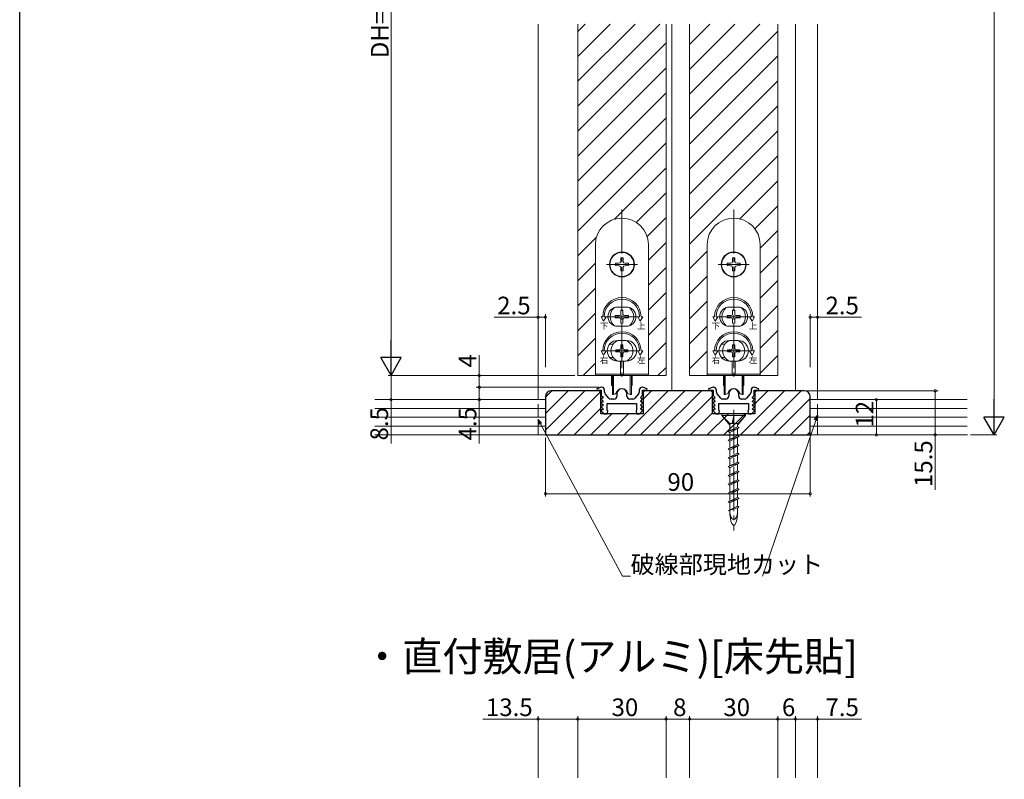
# Model space of a CAD drawing. Extents: x 0 to 1063, y 0 to 1603.
# Drawn here: x 0 to 335, y 870 to 1129 of the extents above; entities that cross this region are included whole.
import ezdxf

# ---------------------------------------------------------------- set-up
doc = ezdxf.new("R2010")
doc.units = 0
doc.linetypes.add('YCENTER_1', pattern=[13, 10, -1, 1, -1])
doc.linetypes.add('YHIDDEN_1', pattern=[4, 3, -1])
doc.layers.add('USER1', color=3, linetype='CONTINUOUS')
doc.layers.add('YKK_ZWAK', color=7, linetype='CONTINUOUS')
for name, color, linetype, lineweight in [('YKK_11', 7, 'CONTINUOUS', 30), ('YKK_12', 2, 'CONTINUOUS', 13), ('YKK_13', 4, 'CONTINUOUS', 13), ('YKK_D', 6, 'CONTINUOUS', 13), ('YSS_K', 3, 'CONTINUOUS', 13)]:
    doc.layers.add(name, color=color, linetype=linetype, lineweight=lineweight)
doc.styles.get("Standard").update_dxf_attribs({"font": 'txt', "bigfont": 'BIGFONT'})

msp = doc.modelspace()

# ---------------------------------------------------------------- linework, layer by layer
at = {"layer": 'YKK_11', "color": 0, "linetype": 'ByBlock', "lineweight": -2, "ltscale": 0.5}
for p, q in [((197.74, 1003.74), (196.21, 1003.25)), ((196.21, 1003.25), (196.29, 1002.74)), ((196.29, 1002.74), (197.74, 1002.74)), ((197.84, 1003.74), (197.74, 1003.74)), ((197.74, 1002.74), (197.74, 1000.94)), ((197.74, 1000.94), (198.35, 1000.33)), ((198.84, 1002.12), (198.84, 1002.74)), ((200.34, 1000.07), (199.1, 1001.45)), ((203.04, 1001.54), (203.04, 1000.74)), ((206.44, 1000.74), (206.44, 1001.54)), ((210.39, 1001.45), (209.14, 1000.07)), ((210.64, 1002.74), (210.64, 1002.12)), ((211.13, 1000.33), (211.74, 1000.94)), ((211.74, 1003.74), (211.64, 1003.74)), ((213.28, 1003.25), (211.74, 1003.74)), ((211.74, 1000.94), (211.74, 1002.74)), ((211.74, 1002.74), (213.2, 1002.74)), ((213.2, 1002.74), (213.28, 1003.25)), ((235.74, 1003.74), (234.21, 1003.25)), ((234.21, 1003.25), (234.29, 1002.74)), ((234.29, 1002.74), (235.74, 1002.74)), ((235.84, 1003.74), (235.74, 1003.74)), ((235.74, 1002.74), (235.74, 1000.94)), ((235.74, 1000.94), (236.35, 1000.33)), ((236.84, 1002.12), (236.84, 1002.74)), ((238.34, 1000.07), (237.1, 1001.45)), ((241.04, 1001.54), (241.04, 1000.74)), ((244.44, 1000.74), (244.44, 1001.54)), ((248.39, 1001.45), (247.14, 1000.07)), ((248.64, 1002.74), (248.64, 1002.12)), ((249.13, 1000.33), (249.74, 1000.94)), ((249.74, 1003.74), (249.64, 1003.74)), ((251.28, 1003.25), (249.74, 1003.74)), ((249.74, 1000.94), (249.74, 1002.74)), ((249.74, 1002.74), (251.2, 1002.74)), ((251.2, 1002.74), (251.28, 1003.25)), ((197.83, 999.94), (197.72, 999.66)), ((197.72, 999.66), (198.35, 999.03)), ((197.83, 998.64), (197.72, 998.36)), ((197.72, 998.36), (198.35, 997.73)), ((198.19, 999.94), (197.83, 999.94)), ((198.19, 998.64), (197.83, 998.64)), ((198.35, 1000.33), (198.19, 999.94)), ((198.35, 999.03), (198.19, 998.64)), ((198.35, 997.73), (198.19, 997.34)), ((199.74, 998.24), (209.74, 998.24)), ((199.74, 995.98), (199.74, 998.24)), ((202.04, 999.74), (201.09, 999.74)), ((208.4, 999.74), (207.44, 999.74)), ((209.74, 998.24), (209.74, 995.98)), ((211.29, 999.94), (211.13, 1000.33)), ((211.13, 999.03), (211.77, 999.66)), ((211.29, 998.64), (211.13, 999.03)), ((211.13, 997.73), (211.77, 998.36)), ((211.29, 997.34), (211.13, 997.73)), ((211.65, 999.94), (211.29, 999.94)), ((211.65, 998.64), (211.29, 998.64)), ((211.77, 999.66), (211.65, 999.94)), ((211.77, 998.36), (211.65, 998.64)), ((235.83, 999.94), (235.72, 999.66)), ((235.72, 999.66), (236.35, 999.03)), ((235.83, 998.64), (235.72, 998.36)), ((235.72, 998.36), (236.35, 997.73)), ((236.19, 999.94), (235.83, 999.94)), ((236.19, 998.64), (235.83, 998.64)), ((236.35, 1000.33), (236.19, 999.94)), ((236.35, 999.03), (236.19, 998.64)), ((236.35, 997.73), (236.19, 997.34)), ((237.74, 998.24), (247.74, 998.24)), ((237.74, 995.98), (237.74, 998.24)), ((240.04, 999.74), (239.09, 999.74)), ((246.4, 999.74), (245.44, 999.74)), ((247.74, 998.24), (247.74, 995.98)), ((249.29, 999.94), (249.13, 1000.33)), ((249.13, 999.03), (249.77, 999.66)), ((249.29, 998.64), (249.13, 999.03)), ((249.13, 997.73), (249.77, 998.36)), ((249.29, 997.34), (249.13, 997.73)), ((249.65, 999.94), (249.29, 999.94)), ((249.65, 998.64), (249.29, 998.64)), ((249.77, 999.66), (249.65, 999.94)), ((249.77, 998.36), (249.65, 998.64)), ((197.83, 997.34), (197.72, 997.06)), ((197.72, 997.06), (198.35, 996.43)), ((197.83, 996.04), (197.72, 995.76)), ((197.72, 995.76), (198.74, 994.74)), ((198.19, 997.34), (197.83, 997.34)), ((198.19, 996.04), (197.83, 996.04)), ((198.35, 996.43), (198.19, 996.04)), ((198.74, 994.74), (199.74, 994.74)), ((199.93, 995.7), (199.74, 995.98)), ((199.74, 994.74), (199.93, 995.7)), ((209.74, 995.98), (209.56, 995.7)), ((209.56, 995.7), (209.74, 994.74)), ((209.74, 994.74), (210.74, 994.74)), ((210.74, 994.74), (211.77, 995.76)), ((211.13, 996.43), (211.77, 997.06)), ((211.29, 996.04), (211.13, 996.43)), ((211.65, 997.34), (211.29, 997.34)), ((211.65, 996.04), (211.29, 996.04)), ((211.77, 997.06), (211.65, 997.34)), ((211.77, 995.76), (211.65, 996.04)), ((235.83, 997.34), (235.72, 997.06)), ((235.72, 997.06), (236.35, 996.43)), ((235.83, 996.04), (235.72, 995.76)), ((235.72, 995.76), (236.74, 994.74)), ((236.19, 997.34), (235.83, 997.34)), ((236.19, 996.04), (235.83, 996.04)), ((236.35, 996.43), (236.19, 996.04)), ((236.74, 994.74), (237.74, 994.74)), ((237.93, 995.7), (237.74, 995.98)), ((237.74, 994.74), (237.93, 995.7)), ((247.74, 995.98), (247.56, 995.7)), ((247.56, 995.7), (247.74, 994.74)), ((247.74, 994.74), (248.74, 994.74)), ((248.74, 994.74), (249.77, 995.76)), ((249.13, 996.43), (249.77, 997.06)), ((249.29, 996.04), (249.13, 996.43)), ((249.65, 997.34), (249.29, 997.34)), ((249.65, 996.04), (249.29, 996.04)), ((249.77, 997.06), (249.65, 997.34)), ((249.77, 995.76), (249.65, 996.04))]:
    msp.add_line(p, q, dxfattribs=at)
for centre, radius, start, end in [((197.84, 1002.74), 1, 0, 90), ((199.84, 1002.12), 1, 180, 221.9872), ((204.74, 1001.54), 1.7, 360, 180), ((209.64, 1002.12), 1, 318.0128, 360), ((211.64, 1002.74), 1, 90, 180), ((235.84, 1002.74), 1, 0, 90), ((237.84, 1002.12), 1, 180, 221.9872), ((242.74, 1001.54), 1.7, 360, 180), ((247.64, 1002.12), 1, 318.0128, 360), ((249.64, 1002.74), 1, 90, 180), ((201.09, 1000.74), 1, 221.9872, 270), ((202.04, 1000.74), 1, 270, 360), ((207.44, 1000.74), 1, 180, 270), ((208.4, 1000.74), 1, 270, 318.0128), ((239.09, 1000.74), 1, 221.9872, 270), ((240.04, 1000.74), 1, 270, 360), ((245.44, 1000.74), 1, 180, 270), ((246.4, 1000.74), 1, 270, 318.0128)]:
    msp.add_arc(centre, radius, start, end, dxfattribs=at)
at = {"layer": 'YKK_12', "linetype": 'Continuous', "lineweight": 13, "ltscale": 1.5}
for p, q in [((176.24, 999.54), (176.24, 1127.24)), ((271.24, 999.74), (271.24, 1127.24)), ((189.74, 1007.74), (219.74, 1007.74)), ((227.74, 1007.74), (257.74, 1007.74))]:
    msp.add_line(p, q, dxfattribs=at)
at = {"layer": 'YKK_12', "ltscale": 1.5}
for p, q in [((189.74, 1124.76), (192.22, 1127.24)), ((189.74, 1116.27), (200.71, 1127.24)), ((189.74, 1107.78), (209.19, 1127.24)), ((189.74, 1099.3), (217.68, 1127.24)), ((189.74, 1007.74), (189.74, 1127.24)), ((219.74, 1007.74), (219.74, 1127.24)), ((221.74, 1127.24), (221.74, 1002.54)), ((227.74, 1120.33), (234.65, 1127.24)), ((227.74, 1111.84), (243.13, 1127.24)), ((227.74, 1103.36), (251.62, 1127.24)), ((227.74, 1007.74), (227.74, 1127.24)), ((227.74, 1094.87), (257.74, 1124.87)), ((257.74, 1007.74), (257.74, 1127.24)), ((263.74, 1002.54), (263.74, 1127.24)), ((189.74, 1090.81), (219.74, 1120.81)), ((227.74, 1086.39), (257.74, 1116.39)), ((189.74, 1082.33), (219.74, 1112.33)), ((227.74, 1077.9), (257.74, 1107.9)), ((189.74, 1073.84), (219.74, 1103.84)), ((227.74, 1069.42), (257.74, 1099.42)), ((189.74, 1065.36), (219.74, 1095.36)), ((227.74, 1060.93), (257.74, 1090.93)), ((189.74, 1056.87), (219.74, 1086.87)), ((227.74, 1052.45), (257.74, 1082.45)), ((202.24, 1060.88), (219.74, 1078.39)), ((244.79, 1061), (257.74, 1073.96)), ((209.63, 1059.79), (219.74, 1069.9)), ((249.93, 1057.66), (257.74, 1065.48)), ((213.31, 1054.99), (219.74, 1061.42)), ((189.74, 1048.39), (196.1, 1054.74)), ((251.74, 1050.99), (257.74, 1056.99)), ((213.74, 1046.93), (219.74, 1052.93)), ((227.74, 1043.96), (233.74, 1049.96)), ((251.74, 1042.51), (257.74, 1048.51)), ((189.74, 1039.9), (195.74, 1045.9)), ((213.74, 1038.45), (219.74, 1044.45)), ((227.74, 1035.48), (233.74, 1041.48)), ((251.74, 1034.02), (257.74, 1040.02)), ((189.74, 1031.42), (195.74, 1037.42)), ((213.74, 1029.96), (219.74, 1035.96)), ((227.74, 1026.99), (233.74, 1032.99)), ((251.74, 1025.53), (257.74, 1031.53)), ((189.74, 1022.93), (195.74, 1028.93)), ((213.74, 1021.48), (219.74, 1027.48)), ((227.74, 1018.51), (233.74, 1024.51)), ((251.74, 1017.05), (257.74, 1023.05)), ((189.74, 1014.45), (195.74, 1020.45)), ((213.74, 1012.99), (219.74, 1018.99)), ((227.74, 1010.02), (233.74, 1016.02)), ((251.74, 1008.56), (257.74, 1014.56)), ((191.52, 1007.74), (195.74, 1011.96)), ((216.97, 1007.74), (219.74, 1010.51))]:
    msp.add_line(p, q, dxfattribs=at)
at = {"layer": 'YKK_12', "linetype": 'YHIDDEN_1', "lineweight": 13, "ltscale": 1.5}
for p, q in [((176.24, 987.54), (176.24, 999.54)), ((271.24, 987.54), (271.24, 999.54))]:
    msp.add_line(p, q, dxfattribs=at)
at = {"layer": 'YKK_13', "linetype": 'YCENTER_1', "ltscale": 1.5}
for p, q in [((204.74, 1064.24), (204.74, 1006.24)), ((242.74, 1064.24), (242.74, 1006.24)), ((209.99, 1045.49), (199.49, 1045.49)), ((247.99, 1045.49), (237.49, 1045.49)), ((210.49, 1027.74), (199.11, 1027.74)), ((248.49, 1027.74), (237.11, 1027.74)), ((210.74, 1016.14), (198.4, 1016.14)), ((248.74, 1016.14), (236.4, 1016.14))]:
    msp.add_line(p, q, dxfattribs=at)
at = {"layer": 'YKK_13'}
for p, q in [((195.74, 1052.24), (195.74, 1008.24)), ((213.74, 1008.24), (213.74, 1052.24)), ((233.74, 1052.24), (233.74, 1008.24)), ((251.74, 1008.24), (251.74, 1052.24)), ((202.53, 1045.89), (203.62, 1045.91)), ((202.53, 1045.09), (203.62, 1045.07)), ((203.62, 1045.91), (204.17, 1046.06)), ((203.62, 1045.07), (204.17, 1044.92)), ((204.32, 1046.62), (204.17, 1046.06)), ((204.32, 1044.37), (204.17, 1044.92)), ((204.34, 1047.71), (204.32, 1046.62)), ((205.14, 1047.71), (205.16, 1046.62)), ((205.16, 1046.62), (205.31, 1046.06)), ((205.16, 1044.37), (205.31, 1044.92)), ((205.87, 1045.91), (205.31, 1046.06)), ((205.87, 1045.07), (205.31, 1044.92)), ((206.96, 1045.89), (205.87, 1045.91)), ((206.96, 1045.09), (205.87, 1045.07)), ((240.53, 1045.89), (241.62, 1045.91)), ((240.53, 1045.09), (241.62, 1045.07)), ((241.62, 1045.91), (242.17, 1046.06)), ((241.62, 1045.07), (242.17, 1044.92)), ((242.32, 1046.62), (242.17, 1046.06)), ((242.32, 1044.37), (242.17, 1044.92)), ((242.34, 1047.71), (242.32, 1046.62)), ((243.14, 1047.71), (243.16, 1046.62)), ((243.16, 1046.62), (243.31, 1046.06)), ((243.16, 1044.37), (243.31, 1044.92)), ((243.87, 1045.91), (243.31, 1046.06)), ((243.87, 1045.07), (243.31, 1044.92)), ((244.96, 1045.89), (243.87, 1045.91)), ((244.96, 1045.09), (243.87, 1045.07)), ((204.34, 1043.28), (204.32, 1044.37)), ((205.14, 1043.28), (205.16, 1044.37)), ((242.34, 1043.28), (242.32, 1044.37)), ((243.14, 1043.28), (243.16, 1044.37)), ((202.49, 1028.09), (202.49, 1027.39)), ((202.49, 1028.09), (203.89, 1028.09)), ((206.24, 1030.99), (203.24, 1030.99)), ((205.09, 1029.99), (204.39, 1029.99)), ((204.39, 1029.99), (204.39, 1028.59)), ((205.09, 1029.99), (205.09, 1028.59)), ((205.59, 1028.09), (206.99, 1028.09)), ((206.99, 1028.09), (206.99, 1027.39)), ((240.49, 1028.09), (240.49, 1027.39)), ((240.49, 1028.09), (241.89, 1028.09)), ((244.24, 1030.99), (241.24, 1030.99)), ((243.09, 1029.99), (242.39, 1029.99)), ((242.39, 1029.99), (242.39, 1028.59)), ((243.09, 1029.99), (243.09, 1028.59)), ((243.59, 1028.09), (244.99, 1028.09)), ((244.99, 1028.09), (244.99, 1027.39)), ((202.49, 1027.39), (203.89, 1027.39)), ((203.24, 1024.49), (206.24, 1024.49)), ((204.39, 1026.89), (204.39, 1025.49)), ((205.09, 1025.49), (204.39, 1025.49)), ((205.09, 1026.89), (205.09, 1025.49)), ((205.59, 1027.39), (206.99, 1027.39)), ((240.49, 1027.39), (241.89, 1027.39)), ((241.24, 1024.49), (244.24, 1024.49)), ((242.39, 1026.89), (242.39, 1025.49)), ((243.09, 1025.49), (242.39, 1025.49)), ((243.09, 1026.89), (243.09, 1025.49)), ((243.59, 1027.39), (244.99, 1027.39)), ((201.74, 1018.39), (200.56, 1018.39)), ((206.24, 1019.64), (203.24, 1019.64)), ((204.39, 1018.19), (205.09, 1018.19)), ((204.39, 1018.19), (204.39, 1016.99)), ((205.09, 1018.19), (205.09, 1016.99)), ((239.74, 1018.39), (238.56, 1018.39)), ((244.24, 1019.64), (241.24, 1019.64)), ((242.39, 1018.19), (243.09, 1018.19)), ((242.39, 1018.19), (242.39, 1016.99)), ((243.09, 1018.19), (243.09, 1016.99)), ((202.69, 1016.49), (202.69, 1015.79)), ((202.69, 1016.49), (203.89, 1016.49)), ((202.69, 1015.79), (203.89, 1015.79)), ((204.39, 1015.29), (204.39, 1014.09)), ((205.09, 1015.29), (205.09, 1014.09)), ((205.59, 1016.49), (206.79, 1016.49)), ((205.59, 1015.79), (206.79, 1015.79)), ((206.79, 1016.49), (206.79, 1015.79)), ((240.69, 1016.49), (240.69, 1015.79)), ((240.69, 1016.49), (241.89, 1016.49)), ((240.69, 1015.79), (241.89, 1015.79)), ((242.39, 1015.29), (242.39, 1014.09)), ((243.09, 1015.29), (243.09, 1014.09)), ((243.59, 1016.49), (244.79, 1016.49)), ((243.59, 1015.79), (244.79, 1015.79)), ((244.79, 1016.49), (244.79, 1015.79)), ((201.74, 1013.89), (200.56, 1013.89)), ((203.24, 1012.64), (206.24, 1012.64)), ((204.24, 1012.64), (204.24, 1008.04)), ((204.39, 1014.09), (205.09, 1014.09)), ((205.24, 1012.64), (205.24, 1008.04)), ((239.74, 1013.89), (238.56, 1013.89)), ((241.24, 1012.64), (244.24, 1012.64)), ((242.24, 1012.64), (242.24, 1008.04)), ((242.39, 1014.09), (243.09, 1014.09)), ((243.24, 1012.64), (243.24, 1008.04)), ((195.74, 1008.24), (204.24, 1008.24)), ((195.74, 1007.74), (195.74, 1008.24)), ((213.74, 1007.74), (195.74, 1007.74)), ((201.24, 1004.49), (201.24, 1007.74)), ((201.49, 1001.24), (201.49, 1007.74)), ((201.89, 1001.24), (201.89, 1007.74)), ((205.24, 1008.04), (204.24, 1008.04)), ((205.24, 1008.24), (213.74, 1008.24)), ((207.59, 1001.24), (207.59, 1007.74)), ((207.99, 1007.74), (207.99, 1001.24)), ((208.24, 1007.74), (208.24, 1004.49)), ((213.74, 1008.24), (213.74, 1007.74)), ((233.74, 1008.24), (242.24, 1008.24)), ((233.74, 1007.74), (233.74, 1008.24)), ((251.74, 1007.74), (233.74, 1007.74)), ((239.24, 1004.49), (239.24, 1007.74)), ((239.49, 1001.24), (239.49, 1007.74)), ((239.89, 1001.24), (239.89, 1007.74)), ((243.24, 1008.04), (242.24, 1008.04)), ((243.24, 1008.24), (251.74, 1008.24)), ((245.59, 1001.24), (245.59, 1007.74)), ((245.99, 1007.74), (245.99, 1001.24)), ((246.24, 1007.74), (246.24, 1004.49)), ((251.74, 1008.24), (251.74, 1007.74)), ((201.49, 1004.24), (201.49, 1001.24)), ((207.99, 1001.24), (207.99, 1004.24)), ((239.49, 1004.24), (239.49, 1001.24)), ((245.99, 1001.24), (245.99, 1004.24)), ((201.49, 1004.2), (201.49, 1004.2)), ((201.89, 1001.24), (201.49, 1001.24)), ((201.89, 1001.24), (202.51, 1001.47)), ((207.59, 1001.24), (206.97, 1001.47)), ((207.99, 1001.24), (207.59, 1001.24)), ((207.99, 1004.2), (207.99, 1004.2)), ((239.49, 1004.2), (239.49, 1004.2)), ((239.89, 1001.24), (239.49, 1001.24)), ((239.89, 1001.24), (240.51, 1001.47)), ((245.59, 1001.24), (244.97, 1001.47)), ((245.99, 1001.24), (245.59, 1001.24)), ((245.99, 1004.2), (245.99, 1004.2))]:
    msp.add_line(p, q, dxfattribs=at)
at = {"layer": 'YKK_13', "ltscale": 0.5}
for p, q in [((198.49, 1026.24), (197.63, 1027.74)), ((197.63, 1027.74), (198.24, 1027.74)), ((198.49, 1026.24), (199.36, 1027.74)), ((198.74, 1027.74), (199.36, 1027.74)), ((210.99, 1026.24), (210.13, 1027.74)), ((210.74, 1027.74), (210.13, 1027.74)), ((210.99, 1026.24), (211.86, 1027.74)), ((211.86, 1027.74), (211.24, 1027.74)), ((236.49, 1026.24), (235.63, 1027.74)), ((235.63, 1027.74), (236.24, 1027.74)), ((236.49, 1026.24), (237.36, 1027.74)), ((236.74, 1027.74), (237.36, 1027.74)), ((248.99, 1026.24), (248.13, 1027.74)), ((248.74, 1027.74), (248.13, 1027.74)), ((248.99, 1026.24), (249.86, 1027.74)), ((249.86, 1027.74), (249.24, 1027.74)), ((198.49, 1014.64), (197.63, 1016.14)), ((197.63, 1016.14), (198.24, 1016.14)), ((198.49, 1014.64), (199.36, 1016.14)), ((198.74, 1016.14), (199.36, 1016.14)), ((210.74, 1016.14), (210.13, 1016.14)), ((210.99, 1014.64), (210.13, 1016.14)), ((210.99, 1014.64), (211.86, 1016.14)), ((211.86, 1016.14), (211.24, 1016.14)), ((236.49, 1014.64), (235.63, 1016.14)), ((235.63, 1016.14), (236.24, 1016.14)), ((236.49, 1014.64), (237.36, 1016.14)), ((236.74, 1016.14), (237.36, 1016.14)), ((248.74, 1016.14), (248.13, 1016.14)), ((248.99, 1014.64), (248.13, 1016.14)), ((248.99, 1014.64), (249.86, 1016.14)), ((249.86, 1016.14), (249.24, 1016.14))]:
    msp.add_line(p, q, dxfattribs=at)
at = {"layer": 'YKK_13', "linetype": 'Continuous', "lineweight": 13, "ltscale": 1.5}
for p, q in [((238.74, 994.74), (238.74, 994.14)), ((246.74, 994.74), (238.74, 994.74)), ((246.74, 994.14), (246.74, 994.74)), ((238.74, 994.14), (241.44, 991.44)), ((246.74, 994.14), (238.74, 994.14)), ((238.74, 994.14), (241.44, 990.8)), ((244.24, 991.44), (241.44, 991.44)), ((241.44, 991.05), (241.64, 991.44)), ((241.44, 991.39), (241.44, 989.03)), ((242.74, 994.14), (242.24, 991.44)), ((242.74, 994.14), (242.47, 991.44)), ((242.74, 994.14), (242.74, 991.44)), ((246.74, 994.14), (244.04, 990.8)), ((244.04, 991.44), (244.04, 990.28)), ((244.24, 991.44), (246.74, 994.14)), ((244.04, 990.28), (240.84, 988.74)), ((244.64, 989.94), (240.84, 988.74)), ((241.44, 988.39), (240.84, 988.74)), ((244.64, 989.94), (241.44, 988.39)), ((241.44, 988.39), (241.44, 985.99)), ((244.64, 989.94), (244.04, 990.28)), ((244.04, 989.64), (244.04, 987.28)), ((244.04, 987.28), (240.84, 985.74)), ((244.64, 986.94), (240.84, 985.74)), ((241.44, 985.39), (240.84, 985.74)), ((244.04, 984.28), (240.84, 982.74)), ((244.64, 986.94), (241.44, 985.39)), ((241.44, 985.39), (241.44, 983.03)), ((244.64, 986.94), (244.04, 987.28)), ((244.04, 986.68), (244.04, 984.28)), ((244.64, 983.94), (244.04, 984.28)), ((244.64, 983.94), (240.84, 982.74)), ((241.44, 982.39), (240.84, 982.74)), ((244.04, 981.28), (240.84, 979.74)), ((244.64, 980.94), (240.84, 979.74)), ((244.64, 983.94), (241.44, 982.39)), ((241.44, 982.39), (241.44, 979.99)), ((244.64, 980.94), (241.44, 979.39)), ((244.04, 983.64), (244.04, 981.28)), ((244.64, 980.94), (244.04, 981.28)), ((241.44, 979.39), (240.84, 979.74)), ((244.04, 978.28), (240.84, 976.74)), ((244.64, 977.94), (240.84, 976.74)), ((241.44, 979.39), (241.44, 976.99)), ((244.64, 977.94), (241.44, 976.39)), ((244.04, 980.68), (244.04, 978.28)), ((244.64, 977.94), (244.04, 978.28)), ((244.04, 977.68), (244.04, 975.28)), ((241.44, 976.39), (240.84, 976.74)), ((244.04, 975.28), (240.84, 973.74)), ((244.64, 974.94), (240.84, 973.74)), ((241.44, 976.39), (241.44, 973.99)), ((244.64, 974.94), (241.44, 973.39)), ((244.64, 974.94), (244.04, 975.28)), ((244.04, 974.68), (244.04, 972.28)), ((241.44, 973.39), (240.84, 973.74)), ((244.04, 972.28), (240.84, 970.74)), ((244.64, 971.94), (240.84, 970.74)), ((241.44, 973.39), (241.44, 970.99)), ((244.64, 971.94), (241.44, 970.39)), ((244.64, 971.94), (244.04, 972.28)), ((244.04, 971.68), (244.04, 969.28)), ((241.44, 970.39), (240.84, 970.74)), ((244.04, 969.28), (240.84, 967.74)), ((244.64, 968.94), (240.84, 967.74)), ((241.44, 967.39), (240.84, 967.74)), ((241.44, 970.39), (241.44, 967.99)), ((244.64, 968.94), (241.44, 967.39)), ((244.64, 968.94), (244.04, 969.28)), ((244.04, 968.68), (244.04, 966.28)), ((244.04, 966.28), (240.84, 964.74)), ((244.64, 965.94), (240.84, 964.74)), ((241.44, 964.39), (240.84, 964.74)), ((241.44, 967.39), (241.44, 964.99)), ((244.64, 965.94), (241.44, 964.39)), ((241.44, 964.39), (241.44, 961.99)), ((244.64, 965.94), (244.04, 966.28)), ((244.04, 965.68), (244.04, 963.28)), ((244.04, 963.28), (240.84, 961.74)), ((244.64, 962.94), (240.84, 961.74)), ((241.44, 961.91), (241.44, 961.74)), ((244.64, 962.94), (244.04, 963.28)), ((244.04, 962.76), (244.04, 961.74))]:
    msp.add_line(p, q, dxfattribs=at)
at = {"layer": 'YKK_13', "linetype": 'YCENTER_1', "lineweight": 13, "ltscale": 1.5}
msp.add_line((242.74, 996.09), (242.74, 954.97), dxfattribs=at)
at = {"layer": 'YKK_13'}
for centre, radius in [((204.74, 1045.49), 4.25), ((204.74, 1045.49), 4.1), ((242.74, 1045.49), 4.25), ((242.74, 1045.49), 4.1)]:
    msp.add_circle(centre, radius, dxfattribs=at)
for centre, radius, start, end in [((204.74, 1052.24), 9, 0, 180), ((242.74, 1052.24), 9, 0, 180), ((204.74, 1045.49), 2.25, 169.7597, 190.2403), ((204.74, 1045.49), 2.25, 79.7597, 100.2403), ((204.74, 1045.49), 2.25, 349.7597, 10.2403), ((242.74, 1045.49), 2.25, 169.7597, 190.2403), ((242.74, 1045.49), 2.25, 79.7597, 100.2403), ((242.74, 1045.49), 2.25, 349.7597, 10.2403), ((204.74, 1045.49), 2.25, 259.7597, 280.2403), ((242.74, 1045.49), 2.25, 259.7597, 280.2403), ((203.24, 1027.74), 3.25, 90, 270), ((204.74, 1027.74), 4, 129.8384, 230.1616), ((203.89, 1028.59), 0.5, 270, 0), ((205.59, 1028.59), 0.5, 180, 270), ((206.24, 1027.74), 3.25, 270, 90), ((204.74, 1027.74), 4, 309.8384, 50.1616), ((241.24, 1027.74), 3.25, 90, 270), ((242.74, 1027.74), 4, 129.8384, 230.1616), ((241.89, 1028.59), 0.5, 270, 0), ((243.59, 1028.59), 0.5, 180, 270), ((244.24, 1027.74), 3.25, 270, 90), ((242.74, 1027.74), 4, 309.8384, 50.1616), ((203.89, 1026.89), 0.5, 0, 90), ((205.59, 1026.89), 0.5, 90, 180), ((241.89, 1026.89), 0.5, 0, 90), ((243.59, 1026.89), 0.5, 90, 180), ((203.24, 1016.14), 3.5, 90, 270), ((204.74, 1016.14), 3.75, 111.0395, 248.9605), ((204.74, 1016.14), 3.75, 291.0395, 68.9605), ((206.24, 1016.14), 3.5, 270, 90), ((241.24, 1016.14), 3.5, 90, 270), ((242.74, 1016.14), 3.75, 111.0395, 248.9605), ((242.74, 1016.14), 3.75, 291.0395, 68.9605), ((244.24, 1016.14), 3.5, 270, 90), ((203.89, 1016.99), 0.5, 270, 0), ((203.89, 1015.29), 0.5, 0, 90), ((205.59, 1016.99), 0.5, 180, 270), ((205.59, 1015.29), 0.5, 90, 180), ((241.89, 1016.99), 0.5, 270, 0), ((241.89, 1015.29), 0.5, 0, 90), ((243.59, 1016.99), 0.5, 180, 270), ((243.59, 1015.29), 0.5, 90, 180), ((201.54, 1004.49), 0.3, 180, 260), ((207.94, 1004.49), 0.3, 280, 0), ((239.54, 1004.49), 0.3, 180, 260), ((245.94, 1004.49), 0.3, 280, 0), ((202.34, 1001.94), 0.5, 290, 343.8499), ((204.74, 1001.24), 2, 16.1501, 163.8499), ((207.14, 1001.94), 0.5, 196.1501, 250), ((240.34, 1001.94), 0.5, 290, 343.8499), ((242.74, 1001.24), 2, 16.1501, 163.8499), ((245.14, 1001.94), 0.5, 196.1501, 250)]:
    msp.add_arc(centre, radius, start, end, dxfattribs=at)
at = {"layer": 'YKK_13', "ltscale": 0.5}
for centre, radius in [((204.74, 1027.74), 6.5), ((204.74, 1027.74), 6), ((242.74, 1027.74), 6.5), ((242.74, 1027.74), 6), ((204.74, 1016.14), 6.5), ((204.74, 1016.14), 6), ((242.74, 1016.14), 6.5), ((242.74, 1016.14), 6)]:
    msp.add_arc(centre, radius, 0, 180, dxfattribs=at)
at = {"layer": 'YKK_13', "linetype": 'Continuous', "lineweight": 13, "ltscale": 1.5}
for major_axis, ratio in [((0, -3), 0.433333), ((0, -5), 0.26)]:
    msp.add_ellipse((242.74, 961.74), major_axis=major_axis, ratio=ratio, start_param=4.712389, end_param=7.853982, dxfattribs=at)
at = {"layer": 'YKK_D', "ltscale": 1.5}
for p, q in [((331.24, 1292.74), (331.24, 994.54)), ((126.24, 1242.74), (126.24, 1014.74)), ((176.24, 1010.54), (176.24, 1028.54)), ((178.74, 1010.54), (178.74, 1028.54)), ((268.74, 1010.54), (268.74, 1028.54)), ((271.24, 1010.54), (271.24, 1028.54)), ((176.24, 1027.54), (161.34, 1027.54)), ((178.74, 1027.54), (176.24, 1027.54)), ((268.74, 1027.54), (271.24, 1027.54)), ((271.24, 1027.54), (286.14, 1027.54)), ((156.24, 1007.74), (156.24, 1014.64)), ((156.24, 1007.74), (156.24, 1014.64)), ((173.24, 1007.74), (125.24, 1007.74)), ((188.74, 1007.74), (125.24, 1007.74)), ((126.24, 1007.74), (126.24, 999.54)), ((173.24, 1007.74), (155.24, 1007.74)), ((188.74, 1007.74), (155.24, 1007.74)), ((156.24, 1003.74), (156.24, 1007.74)), ((156.24, 1003.74), (156.24, 1007.74)), ((196.79, 1003.74), (155.24, 1003.74)), ((173.24, 1003.74), (155.24, 1003.74)), ((196.84, 1003.74), (155.24, 1003.74)), ((156.24, 1003.74), (156.24, 999.54)), ((267.74, 1002.54), (312.24, 1002.54)), ((311.24, 1002.54), (311.24, 987.54)), ((177.74, 999.54), (125.24, 999.54)), ((126.24, 999.54), (126.24, 984.64)), ((173.24, 999.54), (155.24, 999.54)), ((156.24, 999.54), (156.24, 984.64)), ((321.13, 999.54), (290.24, 999.54)), ((291.24, 987.54), (291.24, 999.54)), ((269.74, 987.54), (312.24, 987.54)), ((321.21, 987.54), (290.24, 987.54)), ((311.24, 987.54), (311.24, 968.8)), ((323.21, 987.54), (332.24, 987.54)), ((178.74, 986.54), (178.74, 966.54)), ((268.74, 986.54), (268.74, 966.54)), ((178.74, 967.54), (268.74, 967.54)), ((176.24, 890.91), (157.5, 890.91)), ((176.24, 870.91), (176.24, 891.91)), ((189.74, 890.91), (176.24, 890.91)), ((189.74, 870.91), (189.74, 891.91)), ((189.74, 870.91), (189.74, 891.91)), ((219.74, 890.91), (189.74, 890.91)), ((219.74, 870.91), (219.74, 891.91)), ((219.74, 870.91), (219.74, 891.91)), ((227.74, 890.91), (219.74, 890.91)), ((227.74, 870.91), (227.74, 891.91)), ((227.74, 870.91), (227.74, 891.91)), ((257.74, 890.91), (227.74, 890.91)), ((257.74, 870.91), (257.74, 891.91)), ((257.74, 870.91), (257.74, 891.91)), ((263.74, 890.91), (257.74, 890.91)), ((263.74, 870.91), (263.74, 891.91)), ((263.74, 870.91), (263.74, 891.91)), ((263.74, 890.91), (271.24, 890.91)), ((271.24, 870.91), (271.24, 891.91)), ((271.24, 890.91), (286.14, 890.91))]:
    msp.add_line(p, q, dxfattribs=at)
at = {"layer": 'YKK_D', "lineweight": -2}
for p, q in [((126.24, 1007.74), (126.24, 1019.86)), ((126.24, 1007.74), (122.74, 1013.8)), ((129.74, 1013.8), (122.74, 1013.8)), ((126.24, 1007.74), (129.74, 1013.8)), ((331.24, 987.54), (331.24, 999.66)), ((331.24, 987.54), (327.74, 993.6)), ((334.74, 993.6), (327.74, 993.6)), ((331.24, 987.54), (334.74, 993.6))]:
    msp.add_line(p, q, dxfattribs=at)
at = {"layer": 'YKK_D', "linetype": 'ByBlock', "lineweight": -2}
for p, q in [((176.65, 991.03), (176.24, 992.75)), ((176.24, 992.75), (177.45, 991.47)), ((176.24, 992.75), (177.05, 991.25)), ((270.26, 992.62), (271.24, 994.08)), ((271.24, 994.08), (270.69, 992.48)), ((271.24, 994.08), (271.12, 992.33))]:
    msp.add_line(p, q, dxfattribs=at)
at = {"layer": 'YKK_D'}
for p, q in [((177.05, 991.25), (204.99, 939.48)), ((270.69, 992.48), (252.49, 939.48)), ((204.99, 939.48), (207.69, 939.48))]:
    msp.add_line(p, q, dxfattribs=at)
at = {"layer": 'YKK_D', "linetype": 'ByBlock', "const_width": 0.85}
for points in [[(176.35, 1027.54, 1), (176.14, 1027.54, 1)], [(178.64, 1027.54, 1), (178.85, 1027.54, 1)], [(268.85, 1027.54, 1), (268.64, 1027.54, 1)], [(271.14, 1027.54, 1), (271.35, 1027.54, 1)], [(156.24, 1007.63, 1), (156.24, 1007.84, 1)], [(156.24, 1007.63, 1), (156.24, 1007.84, 1)], [(156.24, 1003.84, 1), (156.24, 1003.63, 1)], [(156.24, 1003.84, 1), (156.24, 1003.63, 1)], [(156.24, 1003.63, 1), (156.24, 1003.84, 1)], [(311.24, 1002.43, 1), (311.24, 1002.64, 1)], [(126.24, 999.64, 1), (126.24, 999.43, 1)], [(156.24, 999.64, 1), (156.24, 999.43, 1)], [(291.24, 999.43, 1), (291.24, 999.64, 1)], [(291.24, 987.64, 1), (291.24, 987.43, 1)], [(311.24, 987.64, 1), (311.24, 987.43, 1)], [(178.85, 967.54, 1), (178.64, 967.54, 1)], [(268.64, 967.54, 1), (268.85, 967.54, 1)], [(176.35, 890.91, 1), (176.14, 890.91, 1)], [(189.85, 890.91, 1), (189.64, 890.91, 1)], [(189.64, 890.91, 1), (189.85, 890.91, 1)], [(219.85, 890.91, 1), (219.64, 890.91, 1)], [(219.64, 890.91, 1), (219.85, 890.91, 1)], [(227.85, 890.91, 1), (227.64, 890.91, 1)], [(227.64, 890.91, 1), (227.85, 890.91, 1)], [(257.64, 890.91, 1), (257.85, 890.91, 1)], [(257.85, 890.91, 1), (257.64, 890.91, 1)], [(263.85, 890.91, 1), (263.64, 890.91, 1)], [(263.64, 890.91, 1), (263.85, 890.91, 1)], [(271.14, 890.91, 1), (271.35, 890.91, 1)]]:
    msp.add_lwpolyline(points, format="xyb", close=True, dxfattribs=at)
at = {"layer": 'YKK_ZWAK'}
msp.add_line((0, 0), (0, 1560), dxfattribs=at)
at = {"layer": 'YSS_K', "ltscale": 1.5}
for p, q in [((178.74, 1000.42), (180.86, 1002.54)), ((178.74, 994.76), (186.52, 1002.54)), ((178.74, 989.1), (192.17, 1002.54)), ((182.83, 987.54), (197.44, 1002.14)), ((205.46, 987.54), (220.46, 1002.54)), ((211.11, 987.54), (226.11, 1002.54)), ((211.94, 999.68), (214.8, 1002.54)), ((216.77, 987.54), (231.77, 1002.54)), ((245.06, 987.54), (260.06, 1002.54)), ((249.94, 998.08), (254.4, 1002.54)), ((250.71, 987.54), (265.71, 1002.54)), ((120.77, 999.54), (178.74, 999.54)), ((178.74, 999.54), (178.74, 987.54)), ((222.43, 987.54), (235.54, 1000.65)), ((256.37, 987.54), (268.74, 999.91)), ((268.74, 999.54), (268.74, 987.54)), ((322.13, 999.54), (268.74, 999.54)), ((120.77, 996.54), (178.74, 996.54)), ((188.49, 987.54), (197.54, 996.59)), ((194.14, 987.54), (201.34, 994.74)), ((199.8, 987.54), (207, 994.74)), ((228.09, 987.54), (235.54, 994.99)), ((233.74, 987.54), (240.94, 994.74)), ((239.4, 987.54), (246.6, 994.74)), ((262.03, 987.54), (268.74, 994.25)), ((322.13, 996.54), (268.74, 996.54)), ((120.77, 993.54), (178.74, 993.54)), ((322.13, 993.54), (268.74, 993.54)), ((120.77, 990.54), (178.74, 990.54)), ((322.21, 987.54), (120.77, 987.54)), ((292.13, 987.54), (123.77, 987.54)), ((267.68, 987.54), (268.74, 988.59)), ((322.13, 990.54), (268.74, 990.54))]:
    msp.add_line(p, q, dxfattribs=at)
at = {"layer": 'YSS_K', "linetype": 'ByBlock', "lineweight": -2, "ltscale": 0.5}
for p, q in [((197.04, 1002.54), (180.74, 1002.54)), ((197.54, 1002.04), (197.04, 1002.54)), ((197.54, 995.84), (197.54, 1002.04)), ((212.44, 1002.54), (211.94, 1002.04)), ((211.94, 1002.04), (211.94, 995.84)), ((235.04, 1002.54), (212.44, 1002.54)), ((235.54, 1002.04), (235.04, 1002.54)), ((235.54, 995.84), (235.54, 1002.04)), ((250.44, 1002.54), (249.94, 1002.04)), ((249.94, 1002.04), (249.94, 995.84)), ((266.74, 1002.54), (250.44, 1002.54)), ((178.74, 1000.54), (178.74, 987.54)), ((268.74, 987.54), (268.74, 1000.54)), ((197.54, 994.74), (197.54, 995.84)), ((211.94, 994.74), (197.54, 994.74)), ((211.94, 995.84), (211.94, 994.74)), ((235.54, 994.74), (235.54, 995.84)), ((249.94, 994.74), (235.54, 994.74)), ((249.94, 995.84), (249.94, 994.74)), ((178.74, 987.54), (185.74, 987.54)), ((185.74, 987.54), (261.74, 987.54)), ((261.74, 987.54), (268.74, 987.54))]:
    msp.add_line(p, q, dxfattribs=at)
for centre, start, end in [((180.74, 1000.54), 90, 180), ((266.74, 1000.54), 0, 90)]:
    msp.add_arc(centre, 2, start, end, dxfattribs=at)

# ---------------------------------------------------------------- texts
at = {"layer": 'USER1'}
msp.add_text('・直付敷居(アルミ)[床先貼]', height=10, dxfattribs=at).set_placement((116.4, 907.18))
at = {"layer": 'YKK_13'}
for s, p in [('下', (197.24, 1023.52)), ('上', (209.89, 1023.52)), ('下', (235.24, 1023.52)), ('上', (247.89, 1023.52)), ('右', (197.24, 1011.92)), ('左', (209.89, 1011.92)), ('右', (235.24, 1011.92)), ('左', (247.89, 1011.92))]:
    msp.add_text(s, height=2.12, dxfattribs=at).set_placement(p)
at = {"layer": 'YKK_D'}
for s, p in [('DH=H-70', (125.44, 1115.62)), ('4', (155.24, 1010.44)), ('4', (155.24, 1010.44)), ('12', (290.24, 990.02)), ('8.5', (125.24, 985.64)), ('4.5', (155.24, 985.64)), ('15.5', (310.24, 969.8))]:
    msp.add_text(s, height=6, rotation=90, dxfattribs=at).set_placement(p)
for s, p in [('2.5', (162.34, 1028.54)), ('2.5', (273.94, 1028.54)), ('90', (220.22, 968.54)), ('破線部現地カット', (207.69, 940.48)), ('13.5', (158.5, 891.91)), ('30', (201.22, 891.91)), ('8', (222.14, 891.91)), ('30', (239.22, 891.91)), ('6', (259.14, 891.91)), ('7.5', (273.94, 891.91))]:
    msp.add_text(s, height=6, dxfattribs=at).set_placement(p)

doc.saveas('drawing.dxf')
